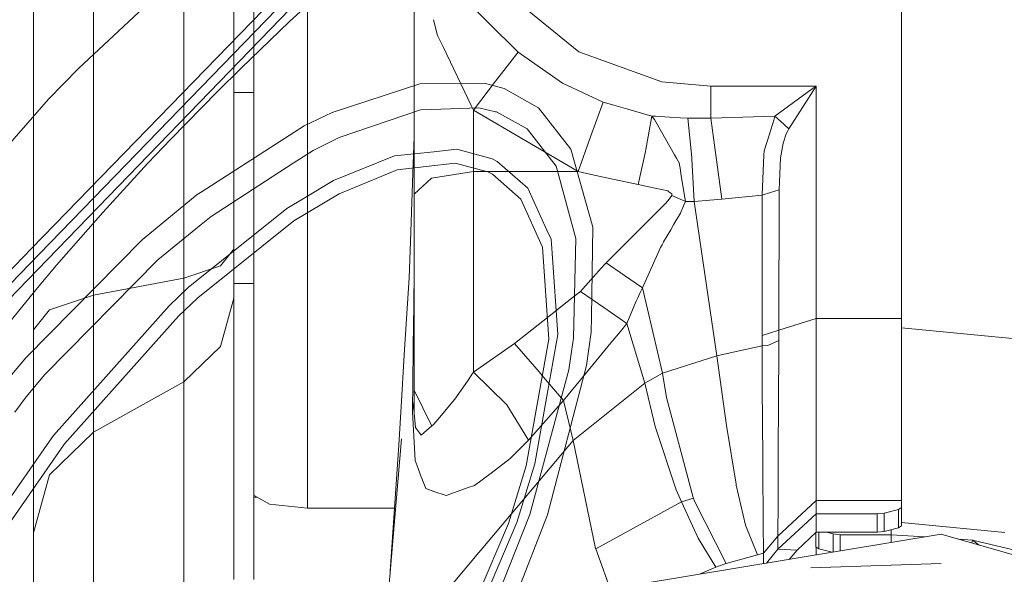
# Model space of a CAD drawing. Units: millimetres. Extents: x 984 to 7881, y -1531 to 1696.
# Drawn here: x 2682 to 2780, y 808 to 863 of the extents above; entities that cross this region are included whole.
import ezdxf

# ---------------------------------------------------------------- set-up
doc = ezdxf.new("R2010")
doc.units = ezdxf.units.MM
doc.layers.add('1', color=7, linetype='Continuous', true_color=0xffffff)

msp = doc.modelspace()

# ---------------------------------------------------------------- linework, layer by layer
at = {"layer": '1', "color": 18, "linetype": 'Continuous', "lineweight": 13}
for p, q in [((2721.213773, 845.639969), (2721.213773, 919.867004)), ((2703.215077, 863.027836), (2703.215077, 906.261648)), ((2705.214932, 863.027836), (2705.214932, 906.261648)), ((2698.214963, 891.725386), (2698.214963, 837.27863)), ((2689.215138, 890.005375), (2689.215138, 835.558678)), ((2683.215096, 886.565353), (2683.215096, 832.118656)), ((2710.55384, 814.310039), (2710.55384, 886.754478)), ((2687.700748, 858.188152), (2706.498384, 875.720203)), ((2683.022022, 840.224743), (2712.525129, 870.616198)), ((2683.811665, 839.680135), (2713.189602, 870.010853)), ((2684.622526, 839.11562), (2713.873863, 869.381845)), ((2708.744764, 862.835765), (2713.642597, 867.33675)), ((2728.596642, 862.768854), (2726.112559, 865.225698)), ((2730.998948, 865.276064), (2737.642482, 859.842504)), ((2769.823745, 833.241428), (2769.823745, 865.00081)), ((2703.215077, 855.790342), (2703.215077, 863.027836)), ((2708.744764, 862.835765), (2703.942299, 858.233154)), ((2705.214932, 863.027836), (2705.214932, 855.790342)), ((2723.123817, 863.056906), (2723.541692, 861.464704)), ((2731.576159, 859.82206), (2728.596642, 862.768854)), ((2723.541692, 861.464704), (2724.115804, 860.269989)), ((2724.115804, 860.269989), (2726.886466, 854.505803)), ((2729.335978, 856.908585), (2731.576159, 859.82206)), ((2736.005738, 856.736924), (2731.576159, 859.82206)), ((2737.642482, 859.842504), (2745.908931, 856.863464)), ((2687.700748, 858.188152), (2684.718847, 855.123103)), ((2703.942299, 858.233154), (2701.577902, 855.894148)), ((2727.123931, 854.031946), (2729.335978, 856.908585)), ((2745.908931, 856.863464), (2750.82393, 856.417979)), ((2701.577902, 855.894148), (2696.924925, 851.140797)), ((2703.215077, 855.790342), (2705.214932, 855.790342)), ((2703.215077, 843.721236), (2703.215077, 855.790342)), ((2705.214932, 855.790342), (2705.214932, 843.721236)), ((2721.760511, 856.641233), (2713.010311, 853.805065)), ((2721.760511, 856.641233), (2728.24645, 856.713951)), ((2728.24645, 856.713951), (2728.444338, 856.660962)), ((2730.193377, 856.19241), (2728.444338, 856.660962)), ((2733.260155, 854.456484), (2730.193377, 856.19241)), ((2740.057185, 854.843463), (2736.005738, 856.736924)), ((2750.82393, 856.417979), (2761.323884, 856.417979)), ((2750.82393, 853.494252), (2750.82393, 856.417979)), ((2757.209018, 853.438939), (2760.922149, 856.167044)), ((2758.58064, 852.171744), (2761.323884, 856.417979)), ((2761.323884, 856.417979), (2760.922149, 856.167044)), ((2761.323884, 833.241428), (2761.323884, 856.417979)), ((2684.718847, 855.123103), (2678.88236, 848.462105)), ((2738.811925, 851.372565), (2740.057185, 854.843463)), ((2741.139129, 854.531492), (2740.057185, 854.843463)), ((2710.243225, 852.453291), (2713.010311, 853.805065)), ((2713.731289, 851.309538), (2721.820593, 854.065061)), ((2721.820593, 854.065061), (2722.939014, 854.104578)), ((2727.671862, 854.271889), (2722.939014, 854.104578)), ((2727.123931, 854.031946), (2726.886466, 854.505803)), ((2737.566665, 847.901667), (2727.123931, 854.031946)), ((2727.123931, 847.901667), (2727.123931, 854.031946)), ((2727.671862, 854.271889), (2729.317427, 853.870809)), ((2729.413748, 853.847325), (2729.317427, 853.870809)), ((2729.413748, 853.847325), (2732.479334, 852.171004)), ((2733.260155, 854.456484), (2733.618975, 854.253471)), ((2736.853361, 850.127041), (2733.618975, 854.253471)), ((2742.516949, 854.134227), (2741.139129, 854.531492)), ((2744.935706, 853.436734), (2742.516949, 854.134227)), ((2744.329408, 850.115026), (2744.935706, 853.436734)), ((2744.935706, 853.436734), (2745.30144, 853.41468)), ((2745.184138, 853.109087), (2744.935706, 853.436734)), ((2745.887235, 851.869072), (2745.184138, 853.109087)), ((2746.692374, 853.330697), (2745.30144, 853.41468)), ((2747.775748, 853.265251), (2746.692374, 853.330697)), ((2748.516515, 853.220548), (2747.775748, 853.265251)), ((2748.516515, 853.220548), (2750.82393, 853.244747)), ((2748.908713, 849.293734), (2748.516515, 853.220548)), ((2750.82393, 853.244747), (2750.82393, 853.494252)), ((2750.82393, 853.244747), (2757.209018, 853.438939)), ((2751.893475, 845.141436), (2750.82393, 853.244747)), ((2756.645634, 851.633216), (2757.080987, 853.029157)), ((2757.080987, 853.029157), (2757.209018, 853.438939)), ((2757.209018, 853.438939), (2757.76644, 852.923895)), ((2758.58064, 852.171744), (2757.76644, 852.923895)), ((2710.243225, 852.453291), (2700.03891, 845.90435)), ((2732.479334, 852.171004), (2735.390425, 848.456681)), ((2747.182801, 849.583353), (2745.887235, 851.869072)), ((2758.444741, 851.89047), (2758.3303, 851.652886)), ((2758.444741, 851.89047), (2758.58064, 852.171744)), ((2696.924925, 851.140797), (2694.637299, 848.726809)), ((2711.127281, 850.013852), (2713.731289, 851.309538)), ((2721.213773, 851.383722), (2721.080735, 847.756947)), ((2737.566665, 847.901667), (2738.811925, 851.372565)), ((2756.645634, 851.633216), (2756.128505, 849.976326)), ((2758.3303, 851.652886), (2758.033707, 850.741114)), ((2709.139347, 848.730028), (2711.127281, 850.013852)), ((2723.180532, 849.881232), (2719.232082, 849.456489)), ((2723.180532, 849.881232), (2725.45433, 850.12579)), ((2725.45433, 850.12579), (2728.987217, 849.173248)), ((2736.853361, 850.127041), (2739.025593, 842.352808)), ((2743.568375, 846.606339), (2744.283631, 849.90343)), ((2744.329408, 850.115026), (2744.283631, 849.90343)), ((2756.128505, 849.976326), (2756.110385, 849.587823)), ((2758.033707, 850.741114), (2757.773831, 849.258865)), ((2713.166237, 846.997678), (2719.232082, 849.456489)), ((2729.497433, 848.911345), (2728.987217, 849.173248)), ((2732.549906, 846.232951), (2729.497433, 848.911345)), ((2747.274592, 849.421407), (2747.182801, 849.583353)), ((2747.36996, 849.252964), (2747.274592, 849.421407)), ((2747.36996, 849.252964), (2747.647717, 848.762776)), ((2748.925879, 849.122788), (2748.908713, 849.293734)), ((2749.144271, 844.921852), (2748.925879, 849.122788)), ((2755.921796, 845.557417), (2756.110385, 849.587823)), ((2757.618621, 846.087541), (2757.773831, 849.258865)), ((2694.637299, 848.726809), (2690.142155, 843.823791)), ((2700.938225, 843.434036), (2709.139347, 848.730028)), ((2713.714361, 845.68435), (2719.501019, 848.063409)), ((2725.310564, 848.733366), (2719.501019, 848.063409)), ((2728.557825, 847.869813), (2725.310564, 848.733366)), ((2735.754013, 847.109437), (2735.390425, 848.456681)), ((2747.767165, 848.025228), (2747.647717, 848.762776)), ((2747.826054, 847.661342), (2747.767165, 848.025228)), ((2713.166237, 846.997678), (2710.216284, 845.243633)), ((2721.080735, 847.756947), (2720.830157, 840.927149)), ((2722.94493, 847.239221), (2721.213773, 845.639969)), ((2722.94493, 847.239221), (2723.123744, 847.267567)), ((2723.123905, 847.267592), (2727.123931, 847.901667)), ((2727.123931, 847.901667), (2737.566665, 847.901667)), ((2727.123931, 837.623919), (2727.123931, 847.901667)), ((2728.557825, 847.869813), (2729.025364, 847.629488)), ((2729.025364, 847.629488), (2731.832981, 845.144808)), ((2735.754013, 847.109437), (2736.419916, 844.642401)), ((2738.882258, 847.617711), (2737.566665, 847.901667)), ((2738.882258, 847.617711), (2740.571454, 847.253169)), ((2740.571454, 847.253169), (2743.568375, 846.606339)), ((2748.270228, 844.916071), (2747.826054, 847.661342)), ((2734.458208, 842.068255), (2732.549906, 846.232951)), ((2743.568375, 846.606339), (2744.61551, 846.377279)), ((2744.61551, 846.377279), (2746.507123, 845.963563)), ((2746.620133, 845.887925), (2746.507123, 845.963563)), ((2757.618621, 846.087541), (2756.761267, 845.819737)), ((2757.590249, 832.088734), (2757.618621, 846.087541)), ((2699.563742, 845.599294), (2694.048405, 841.088653)), ((2700.03891, 845.90435), (2699.563742, 845.599294)), ((2708.509207, 844.228506), (2710.216284, 845.243633)), ((2709.210157, 842.993259), (2713.714361, 845.68435)), ((2721.213773, 838.134552), (2721.213773, 845.639969)), ((2731.832981, 845.144808), (2733.999491, 840.35635)), ((2746.365979, 844.775523), (2746.653273, 845.163072)), ((2746.620133, 845.887925), (2746.71717, 845.823134)), ((2746.653273, 845.163072), (2746.90099, 845.497037)), ((2746.71717, 845.823134), (2746.911958, 845.692898)), ((2746.90099, 845.497037), (2746.911958, 845.692898)), ((2748.270228, 844.916071), (2746.90099, 845.497037)), ((2749.144271, 844.921852), (2751.893475, 845.141436)), ((2751.893475, 845.141436), (2755.921796, 845.557417)), ((2755.921796, 845.557417), (2756.761267, 845.819737)), ((2755.92871, 831.536735), (2755.921796, 845.557417)), ((2701.814651, 838.868916), (2708.509207, 844.228506)), ((2736.419916, 844.642401), (2737.339258, 841.236055)), ((2745.428756, 843.840207), (2746.365979, 844.775523)), ((2747.784331, 843.755926), (2748.086884, 844.478155)), ((2748.086884, 844.478155), (2748.270228, 844.916071)), ((2748.270228, 844.916071), (2748.521045, 844.91768)), ((2749.144271, 844.921852), (2748.521045, 844.91768)), ((2751.408532, 829.522337), (2749.144271, 844.921852)), ((2690.142155, 843.823791), (2685.757875, 838.82165)), ((2699.618101, 835.312068), (2709.210157, 842.993259)), ((2699.949026, 842.625082), (2700.938225, 843.434036)), ((2703.215077, 843.721236), (2703.215077, 843.709375)), ((2703.215077, 836.743022), (2703.215077, 843.709375)), ((2705.214932, 843.709375), (2705.214932, 843.721236)), ((2705.214932, 836.743022), (2705.214932, 843.709375)), ((2743.762925, 842.177178), (2745.428756, 843.840207)), ((2747.126057, 842.638399), (2747.784331, 843.755926)), ((2695.618868, 839.084208), (2699.949026, 842.625082)), ((2734.458208, 842.068255), (2734.870672, 841.168225)), ((2739.025593, 842.352808), (2738.900661, 833.402097)), ((2740.357831, 838.778163), (2743.762925, 842.177178)), ((2746.087029, 840.874161), (2746.803477, 842.090393)), ((2746.803477, 842.090393), (2747.126057, 842.638399)), ((2694.048405, 841.088653), (2682.441473, 829.302609)), ((2734.870672, 841.168225), (2734.970093, 839.773893)), ((2737.339258, 841.236055), (2737.107038, 831.281185)), ((2683.022022, 840.224743), (2679.166555, 836.253226)), ((2703.215077, 840.145315), (2701.875403, 838.490273)), ((2720.830157, 840.927149), (2720.697596, 837.309088)), ((2733.999491, 840.35635), (2734.638453, 831.166923)), ((2743.978932, 836.311723), (2745.797589, 840.334739)), ((2745.797589, 840.334739), (2745.94064, 840.601529)), ((2745.94064, 840.601529), (2746.081307, 840.863551)), ((2746.081307, 840.863551), (2746.087029, 840.874161)), ((2683.811665, 839.680076), (2679.917097, 835.659325)), ((2684.622526, 839.1155), (2680.700779, 835.057735)), ((2683.811665, 839.680076), (2683.811665, 839.680135)), ((2684.34763, 827.655613), (2695.618868, 839.084208)), ((2684.622526, 839.11562), (2684.622526, 839.1155)), ((2734.970093, 839.773893), (2735.549688, 831.642747)), ((2683.608532, 836.283743), (2685.528517, 838.550866)), ((2685.757875, 838.82165), (2685.528517, 838.550866)), ((2701.875403, 838.490273), (2698.214963, 837.27863)), ((2698.702812, 836.37774), (2701.814651, 838.868916)), ((2721.159175, 834.194447), (2721.213773, 838.299049)), ((2721.213773, 830.303396), (2721.213773, 838.134552)), ((2739.812806, 838.181819), (2739.670232, 838.025655)), ((2739.812806, 838.181819), (2740.357831, 838.778163)), ((2742.179349, 837.537373), (2740.357831, 838.778163)), ((2698.214963, 837.27863), (2689.215138, 835.558678)), ((2698.214963, 837.27863), (2698.214963, 830.705131)), ((2720.697596, 837.309088), (2720.253899, 830.135073)), ((2727.123931, 827.87856), (2727.123931, 837.623919)), ((2737.801268, 835.93675), (2739.074662, 837.372567)), ((2739.08396, 837.383117), (2739.074662, 837.372567)), ((2739.303782, 837.624098), (2739.08396, 837.383117)), ((2739.303782, 837.624098), (2739.670232, 838.025655)), ((2742.179349, 837.537373), (2742.721274, 837.168242)), ((2742.721274, 837.168242), (2743.978932, 836.311723)), ((2683.608532, 836.283743), (2679.399014, 831.132889)), ((2698.702812, 836.37774), (2696.741819, 834.509552)), ((2703.215077, 836.743022), (2705.214932, 836.743022)), ((2703.215077, 807.196344), (2703.215077, 836.743022)), ((2705.214932, 807.196344), (2705.214932, 836.743022)), ((2743.751004, 835.822965), (2743.973449, 836.300041)), ((2743.973449, 836.300041), (2743.978932, 836.311723)), ((2745.970919, 827.77145), (2743.978932, 836.311723)), ((2689.215138, 835.558678), (2684.822753, 834.104742)), ((2689.215138, 835.558678), (2689.215138, 826.894726)), ((2697.688818, 833.476841), (2699.618101, 835.312068)), ((2703.215077, 835.269536), (2701.875403, 830.439891)), ((2737.27937, 835.526134), (2736.470177, 834.889318)), ((2737.27937, 835.526134), (2737.801268, 835.93675)), ((2740.11822, 834.344591), (2737.801268, 835.93675)), ((2743.514254, 835.315193), (2743.355468, 834.966744)), ((2743.514254, 835.315193), (2743.622973, 835.548188)), ((2743.751004, 835.822965), (2743.622973, 835.548188)), ((2685.222626, 821.569264), (2696.741819, 834.509552)), ((2721.159175, 834.194447), (2721.131995, 832.948948)), ((2736.470177, 834.889318), (2734.672025, 833.474602)), ((2740.11822, 834.344591), (2740.904048, 833.804633)), ((2742.43541, 832.752372), (2743.164971, 834.508027)), ((2743.164971, 834.508027), (2743.355468, 834.966744)), ((2683.215096, 832.118656), (2684.822753, 834.104742)), ((2686.316013, 820.722938), (2697.688818, 833.476841)), ((2721.131995, 832.948948), (2721.213773, 833.723809)), ((2731.206372, 830.74757), (2734.672025, 833.474602)), ((2738.879442, 831.871688), (2738.900661, 833.402097)), ((2742.43541, 832.752372), (2740.904048, 833.804633)), ((2759.184077, 832.58077), (2761.323884, 833.241428)), ((2761.323884, 833.241428), (2761.323884, 831.174399)), ((2761.323884, 833.241428), (2769.823745, 833.241428)), ((2769.823745, 821.74107), (2769.823745, 833.241428)), ((2721.131995, 832.948948), (2721.106484, 830.038573)), ((2741.777137, 831.951465), (2742.43541, 832.752372)), ((2744.218066, 826.77796), (2742.43541, 832.752372)), ((2757.590249, 832.088734), (2759.184077, 832.58077)), ((2769.823745, 832.316456), (2783.10962, 831.038262)), ((2683.215096, 832.118656), (2683.215096, 819.273855)), ((2734.55143, 826.059341), (2735.549688, 831.642747)), ((2737.107038, 831.281185), (2736.905336, 829.950511)), ((2738.879442, 831.871688), (2738.404989, 828.562081)), ((2740.836337, 830.806936), (2741.777137, 831.951465)), ((2755.924895, 830.503847), (2755.92871, 831.536735)), ((2755.92871, 831.536735), (2757.590249, 832.088734)), ((2757.590249, 832.088734), (2757.585242, 831.047977)), ((2698.214963, 830.705131), (2698.214963, 826.904382)), ((2698.214963, 826.904382), (2701.875403, 830.439891)), ((2721.213773, 826.084818), (2721.213773, 830.303396)), ((2727.123931, 827.87856), (2731.206372, 830.74757)), ((2733.663514, 827.908601), (2731.206372, 830.74757)), ((2734.638453, 831.166923), (2732.38039, 818.547785)), ((2739.039614, 828.621055), (2740.836337, 830.806936)), ((2753.649667, 830.009366), (2755.924895, 830.503847)), ((2755.924895, 830.503847), (2756.488755, 830.555047)), ((2755.942061, 825.804557), (2755.924895, 830.503847)), ((2756.488755, 830.555047), (2757.585242, 831.047977)), ((2757.585242, 831.047977), (2757.57809, 829.681958)), ((2761.323884, 827.386106), (2761.323884, 831.174399)), ((2680.517912, 827.017367), (2682.441473, 829.302609)), ((2720.253899, 830.135073), (2719.868377, 823.900367)), ((2721.106484, 830.038573), (2721.05284, 823.935355)), ((2736.905336, 829.950511), (2736.625671, 828.10688)), ((2745.970919, 827.77145), (2751.408532, 829.522337)), ((2751.408532, 829.522337), (2753.649667, 830.009366)), ((2751.408532, 829.522337), (2752.356246, 822.565521)), ((2757.57809, 829.681958), (2757.556632, 825.536455)), ((2734.508276, 813.638985), (2738.404989, 828.562081)), ((2736.120656, 825.069631), (2739.039614, 828.621055)), ((2682.472467, 825.431705), (2684.34763, 827.655613)), ((2727.038577, 827.742185), (2726.514533, 826.991166)), ((2727.038577, 827.742185), (2727.120831, 827.873851)), ((2727.123931, 827.87856), (2727.120831, 827.873851)), ((2730.421975, 824.660505), (2727.123931, 827.87856)), ((2736.625671, 828.10688), (2732.755661, 813.674927)), ((2733.663514, 827.908601), (2734.112218, 827.390159)), ((2736.120656, 825.069631), (2734.112218, 827.390159)), ((2744.218066, 826.77796), (2745.970919, 827.77145)), ((2746.394112, 825.339164), (2745.970919, 827.77145)), ((2761.323884, 821.74107), (2761.323884, 827.386106)), ((2698.214963, 826.904382), (2689.215138, 821.885253)), ((2689.215138, 826.894726), (2689.215138, 821.885253)), ((2698.214963, 826.904382), (2698.214963, 782.727565)), ((2725.263789, 825.19802), (2726.514533, 826.991166)), ((2737.085297, 821.072246), (2744.218066, 826.77796)), ((2745.26067, 822.463299), (2744.218066, 826.77796)), ((2681.357622, 823.878288), (2682.472467, 825.431705)), ((2721.213773, 826.084818), (2722.94493, 822.576488)), ((2721.213773, 823.810066), (2721.213773, 826.084818)), ((2734.55143, 826.059341), (2733.244181, 818.746328)), ((2746.394112, 825.339164), (2749.056294, 815.375592)), ((2755.942061, 825.804557), (2755.956605, 823.556985)), ((2757.556632, 825.536455), (2757.523969, 819.281067)), ((2721.05284, 823.935355), (2721.213773, 825.031365)), ((2725.263789, 825.19802), (2723.57817, 823.175873)), ((2730.421975, 824.660505), (2730.435088, 824.639107)), ((2732.615903, 821.097101), (2730.435088, 824.639107)), ((2732.615903, 821.097101), (2736.120656, 825.069631)), ((2737.085297, 821.072246), (2736.120656, 825.069631)), ((2719.66429, 820.598985), (2719.868377, 823.900367)), ((2721.293166, 819.066907), (2721.05284, 823.935355)), ((2721.213773, 823.808218), (2721.213773, 823.810066)), ((2721.334651, 822.362269), (2721.213773, 823.808218)), ((2755.988553, 818.654801), (2755.956605, 823.556985)), ((2721.334651, 822.362269), (2721.642211, 821.951832)), ((2721.908524, 821.596826), (2722.976401, 822.521235)), ((2722.976401, 822.521235), (2722.94493, 822.576488)), ((2722.976401, 822.521235), (2723.060563, 822.594072)), ((2723.060563, 822.594072), (2723.178103, 822.695817)), ((2723.178103, 822.695817), (2723.57817, 823.175873)), ((2747.337296, 816.151406), (2745.26067, 822.463299)), ((2752.356484, 822.563852), (2752.356246, 822.565521)), ((2753.320887, 816.723133), (2752.356484, 822.563852)), ((2684.593201, 820.665658), (2685.222626, 821.569264)), ((2689.215138, 821.885253), (2684.822753, 817.642654)), ((2689.215138, 821.885253), (2689.215138, 777.513768)), ((2721.642211, 821.951832), (2721.728518, 821.836974)), ((2721.908524, 821.596826), (2721.728518, 821.836974)), ((2761.323884, 815.070654), (2761.323884, 821.74107)), ((2769.823745, 821.74107), (2769.823745, 815.070654)), ((2684.593201, 820.665658), (2674.847841, 806.673884)), ((2676.049709, 805.996358), (2686.316013, 820.722938)), ((2717.999175, 798.24468), (2719.930365, 821.240152)), ((2718.820505, 808.024594), (2719.66429, 820.598985)), ((2728.060439, 810.360218), (2737.085297, 821.072246)), ((2730.795815, 819.253172), (2732.615903, 821.097101)), ((2737.085297, 821.072246), (2739.315226, 810.296859)), ((2683.215096, 819.273855), (2683.215096, 811.847056)), ((2721.293166, 819.066907), (2721.599045, 818.264328)), ((2730.795815, 819.253172), (2728.871777, 817.819024)), ((2732.38039, 818.547785), (2730.605364, 812.770426)), ((2731.43959, 812.875569), (2733.244181, 818.746328)), ((2755.988553, 818.654801), (2755.998328, 817.592169)), ((2757.51324, 815.031792), (2757.519677, 818.449999)), ((2757.521107, 818.751837), (2757.519677, 818.449999)), ((2757.521107, 818.751837), (2757.523969, 819.281067)), ((2684.822753, 817.642654), (2683.215096, 811.847056)), ((2721.599083, 818.26423), (2721.807673, 817.716922)), ((2721.884682, 817.51516), (2721.807673, 817.716922)), ((2721.916154, 817.432727), (2721.884682, 817.51516)), ((2728.871777, 817.819024), (2727.219537, 816.587354)), ((2756.000235, 817.406143), (2755.998328, 817.592169)), ((2722.362712, 816.261197), (2721.916154, 817.432727)), ((2727.219537, 816.587354), (2726.597026, 816.362883)), ((2753.320887, 816.723133), (2753.347352, 816.60762)), ((2753.347352, 816.60762), (2754.258111, 812.625016)), ((2756.034091, 813.733007), (2756.000235, 817.406143)), ((2705.214932, 815.63904), (2705.228761, 815.589215)), ((2705.228761, 815.589215), (2706.777766, 814.714815)), ((2722.362712, 816.261197), (2723.170712, 815.983321)), ((2723.170712, 815.983321), (2724.386409, 815.565313)), ((2724.386409, 815.565313), (2725.590661, 815.999831)), ((2726.597026, 816.362883), (2725.590661, 815.999831)), ((2747.337296, 816.151406), (2747.887566, 814.938213)), ((2705.214932, 815.405871), (2705.553555, 815.405871)), ((2706.777766, 814.714815), (2710.55384, 814.310039)), ((2739.328101, 810.261454), (2747.887566, 814.938213)), ((2739.328101, 810.261454), (2747.887566, 814.938213)), ((2747.887566, 814.938213), (2749.075368, 815.304722)), ((2747.887566, 814.938213), (2749.075368, 815.304722)), ((2747.887566, 814.938213), (2749.529555, 811.318065)), ((2749.056294, 815.375592), (2749.075368, 815.304722)), ((2749.075368, 815.304722), (2749.138549, 815.068032)), ((2752.353623, 808.775689), (2749.138549, 815.068032)), ((2757.506802, 811.523939), (2757.51324, 815.031792)), ((2759.401992, 813.284899), (2761.323884, 815.070654)), ((2761.323884, 815.070654), (2761.323884, 813.753213)), ((2761.323884, 815.070654), (2769.823745, 815.070654)), ((2769.823745, 815.070654), (2769.823745, 814.378048)), ((2710.55384, 814.310039), (2719.213918, 814.310039)), ((2719.213918, 814.310039), (2719.244246, 814.339337)), ((2732.755661, 813.674927), (2730.093479, 806.969047)), ((2734.508276, 813.638985), (2730.567455, 803.590119)), ((2756.034091, 813.733007), (2756.038382, 813.276256)), ((2757.506802, 810.206498), (2761.323884, 813.753213)), ((2761.323884, 813.753213), (2761.323884, 811.90827)), ((2761.323884, 813.753213), (2767.409518, 813.753213)), ((2767.409518, 813.753213), (2768.116668, 813.82897)), ((2767.409518, 813.753213), (2767.409518, 811.90827)), ((2769.530967, 814.195002), (2768.116668, 813.82897)), ((2768.116668, 813.82897), (2768.116668, 811.984087)), ((2769.823745, 814.378048), (2769.530967, 814.195002)), ((2769.530967, 814.195002), (2769.530967, 812.350119)), ((2769.823745, 814.378048), (2769.823745, 812.533106)), ((2723.377943, 795.802295), (2730.605364, 812.770426)), ((2731.43959, 812.875569), (2728.19376, 805.256784)), ((2754.258111, 812.625016), (2755.452349, 809.654559)), ((2756.038382, 813.276256), (2756.041243, 812.873627)), ((2756.062939, 809.806074), (2756.041243, 812.873627)), ((2757.506802, 811.523939), (2759.401992, 813.284899)), ((2769.823745, 812.886029), (2780.160144, 811.900283)), ((2683.215096, 811.847056), (2683.215096, 767.470802)), ((2773.777917, 811.716403), (2743.453696, 806.687559)), ((2759.415343, 810.134913), (2761.323884, 811.90827)), ((2761.293843, 810.446764), (2761.293843, 811.880357)), ((2761.323884, 811.90827), (2767.409518, 811.90827)), ((2761.586621, 810.263778), (2761.586621, 811.90827)), ((2762.360904, 811.90827), (2763.00092, 811.742629)), ((2763.00092, 811.742629), (2763.70807, 811.666812)), ((2763.00092, 809.92919), (2763.00092, 811.742629)), ((2763.70807, 811.666812), (2768.793776, 811.666812)), ((2763.70807, 810.046461), (2763.70807, 811.666812)), ((2768.116668, 811.984087), (2767.409518, 811.90827)), ((2769.530967, 812.350119), (2768.116668, 811.984087)), ((2768.793776, 812.159329), (2768.793776, 811.666812)), ((2768.793776, 811.666812), (2772.11958, 811.441391)), ((2768.793776, 810.889854), (2768.793776, 811.666812)), ((2769.823745, 812.533106), (2769.530967, 812.350119)), ((2803.292468, 803.32091), (2773.777917, 811.716403)), ((2749.529555, 811.318065), (2751.301959, 808.434571)), ((2756.062939, 809.806074), (2757.506802, 811.523939)), ((2757.506802, 811.523939), (2757.506802, 810.206498)), ((2775.56592, 811.207801), (2776.911452, 811.116601)), ((2776.860858, 810.839452), (2776.911452, 811.116601)), ((2776.911452, 811.116601), (2787.99124, 808.51617)), ((2776.911452, 811.116601), (2777.575826, 810.636077)), ((2727.651313, 809.8745), (2724.05906, 805.610801)), ((2728.060439, 810.360218), (2727.651313, 809.8745)), ((2739.315226, 810.296859), (2739.315465, 810.296739)), ((2739.315465, 810.296739), (2739.328101, 810.261454)), ((2741.200139, 805.112246), (2739.328101, 810.261454)), ((2752.353623, 808.775689), (2755.452349, 809.654559)), ((2755.452349, 809.654559), (2756.062939, 809.806074)), ((2756.062939, 809.806074), (2756.062939, 808.778624)), ((2756.346152, 808.825591), (2757.506802, 810.206498)), ((2757.506802, 810.206498), (2759.415343, 810.134913)), ((2758.633786, 809.204963), (2759.415343, 810.134913)), ((2761.293843, 810.446764), (2761.586621, 810.263778)), ((2761.323884, 809.651077), (2761.323884, 810.427989)), ((2761.586621, 810.263778), (2762.926872, 809.91691)), ((2751.301959, 808.434571), (2752.353623, 808.775689)), ((2760.782197, 808.35488), (2773.777917, 808.804332)), ((2749.68558, 807.721029), (2751.301959, 808.434571))]:
    msp.add_line(p, q, dxfattribs=at)

doc.saveas('drawing.dxf')
